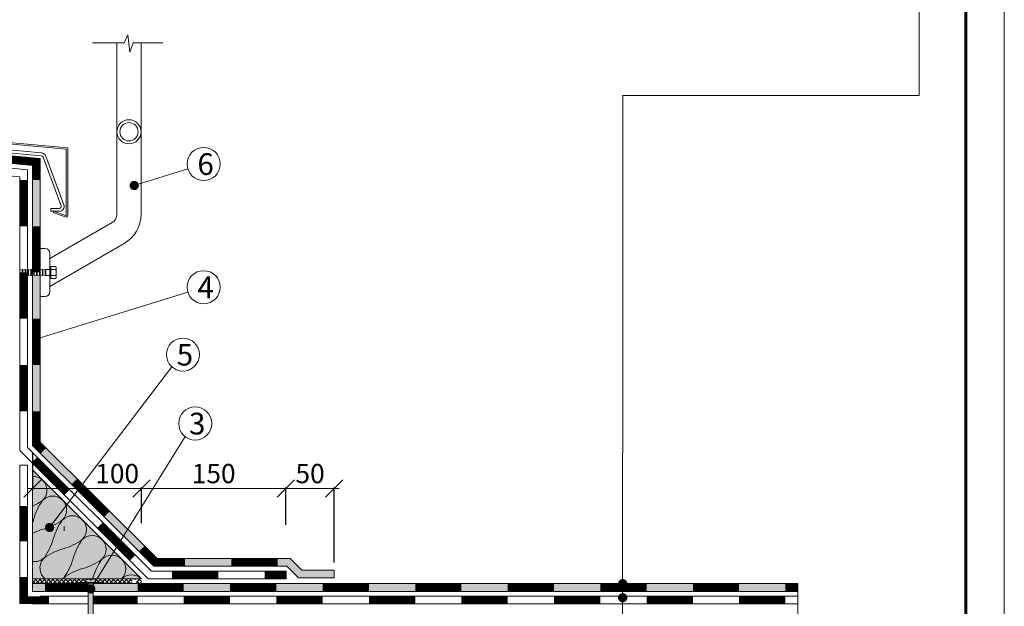
# Model space of a CAD drawing. Units: millimetres. Extents: x -783 to 35313, y 5914 to 18730.
# Drawn here: x 18306 to 19327, y 16912 to 17521 of the extents above; entities that cross this region are included whole.
import ezdxf

# ---------------------------------------------------------------- set-up
doc = ezdxf.new("R2010")
doc.units = ezdxf.units.MM
doc.layers.get('0').update_dxf_attribs({"lineweight": 9})
doc.layers.get('Defpoints').update_dxf_attribs({"color": 8, "lineweight": 0})
for name, color, linetype, lineweight in [('Битумная мастика', 250, 'Continuous', 0), ('Внутренняя рамка', 7, 'Continuous', 60), ('Выноска', 7, 'Continuous', 9), ('Граница чертежа на печать', 7, 'Continuous', 15), ('Контур крепеж', 7, 'Continuous', 0), ('Крепеж', 102, 'Continuous', 0), ('Размеры', 7, 'Continuous', 9), ('Сейфити КЕРАМИК', 140, 'Continuous', 15), ('Сейфити ЭПП', 5, 'Continuous', 9), ('Стяжка', 7, 'Continuous', 15), ('Текст', 7, 'Continuous', 15), ('Шуруп', 9, 'Continuous', 15)]:
    doc.layers.add(name, color=color, linetype=linetype, lineweight=lineweight)
doc.layers.add('Утеплитель', color=7, linetype='Continuous', lineweight=15, true_color=0xded09f)
doc.layers.add('Утеплитель штрих', color=7, linetype='Continuous', lineweight=15, true_color=0xaa731c)
doc.styles.add('GOST-2.304_Type-B', font='txt')
doc.styles.add('Размеры', font='mipgost.shx', dxfattribs={"oblique": 15, "height": 30})
doc.dimstyles.new('dimention 1', dxfattribs={"dimtxt": 20, "dimasz": 18, "dimexe": 1.25, "dimexo": 8, "dimgap": 3, "dimtad": 1, "dimtxsty": 'Размеры', "dimblk": 'OBLIQUE', "dimcen": 2.5, "dimdle": 5, "dimclrd": 256, "dimclre": 256, "dimadec": 5, "dimazin": 0, "dimtfac": 1, "dimtmove": 0, "dimatfit": 3, "dimfxl": 1, "dimlwd": -1, "dimarcsym": 0})
pattern_1 = [(45, (-5913.034, 21338.095), (-2.24506403, 2.24506403), []), (135, (-5913.034, 21338.095), (-2.24506403, -2.24506403), [])]

# ---------------------------------------------------------------- blocks, each defined once
blk = doc.blocks.new('_Oblique')
at = {"color": 0, "linetype": 'ByBlock', "lineweight": -2}
blk.add_line((-0.5, -0.5), (0.5, 0.5), dxfattribs=at)
blk = doc.blocks.new('*D123')
at = {"layer": 'Defpoints', "color": 0, "transparency": 16777216}
for p in [(18319.2, 17079.3), (18432.2, 17034.5), (18432.2, 16990.8)]:
    blk.add_point(p, dxfattribs=at)
at = {"layer": 'Размеры', "lineweight": -2, "transparency": 16777216}
for p, q in [((18319.2, 17071.3), (18319.2, 17033.2)), ((18432.2, 16998.8), (18432.2, 17035.7))]:
    blk.add_line(p, q, dxfattribs=at)
at = {"layer": 'Размеры', "transparency": 16777216}
blk.add_line((18314.2, 17034.5), (18437.2, 17034.5), dxfattribs=at)
at = {"layer": 'Размеры', "transparency": 16777216, "xscale": 18, "yscale": 18, "zscale": 18, "rotation": 180}
blk.add_blockref('_Oblique', (18319.2, 17034.5), dxfattribs=at)
at = {"layer": 'Размеры', "transparency": 16777216, "xscale": 18, "yscale": 18, "zscale": 18}
blk.add_blockref('_Oblique', (18432.2, 17034.5), dxfattribs=at)
at = {"layer": 'Размеры', "color": 0, "lineweight": 9, "transparency": 16777216, "insert": (18407.1, 17047.5), "char_height": 20, "attachment_point": 5, "style": 'GOST-2.304_Type-B'}
blk.add_mtext('100', dxfattribs=at)
blk = doc.blocks.new('*D124')
at = {"layer": 'Defpoints', "color": 0, "transparency": 16777216}
for p in [(18582.2, 17034.5), (18432.2, 16990.8), (18582.2, 16989)]:
    blk.add_point(p, dxfattribs=at)
at = {"layer": 'Размеры', "lineweight": -2, "transparency": 16777216}
for p, q in [((18432.2, 16998.8), (18432.2, 17035.7)), ((18582.2, 16997), (18582.2, 17035.7))]:
    blk.add_line(p, q, dxfattribs=at)
at = {"layer": 'Размеры', "transparency": 16777216}
blk.add_line((18427.2, 17034.5), (18587.2, 17034.5), dxfattribs=at)
at = {"layer": 'Размеры', "transparency": 16777216, "xscale": 18, "yscale": 18, "zscale": 18, "rotation": 180}
blk.add_blockref('_Oblique', (18432.2, 17034.5), dxfattribs=at)
at = {"layer": 'Размеры', "transparency": 16777216, "xscale": 18, "yscale": 18, "zscale": 18}
blk.add_blockref('_Oblique', (18582.2, 17034.5), dxfattribs=at)
at = {"layer": 'Размеры', "color": 0, "lineweight": 9, "transparency": 16777216, "insert": (18507.2, 17047.5), "char_height": 20, "attachment_point": 5, "style": 'GOST-2.304_Type-B'}
blk.add_mtext('150', dxfattribs=at)
blk = doc.blocks.new('*D122')
at = {"layer": 'Defpoints', "color": 0, "transparency": 16777216}
for p in [(18632.2, 17034.5), (18582.2, 16989), (18632.2, 16949.9)]:
    blk.add_point(p, dxfattribs=at)
at = {"layer": 'Размеры', "lineweight": -2, "transparency": 16777216}
for p, q in [((18582.2, 16997), (18582.2, 17035.7)), ((18632.2, 16957.9), (18632.2, 17035.7))]:
    blk.add_line(p, q, dxfattribs=at)
at = {"layer": 'Размеры', "transparency": 16777216}
blk.add_line((18577.2, 17034.5), (18637.2, 17034.5), dxfattribs=at)
at = {"layer": 'Размеры', "transparency": 16777216, "xscale": 18, "yscale": 18, "zscale": 18, "rotation": 180}
blk.add_blockref('_Oblique', (18582.2, 17034.5), dxfattribs=at)
at = {"layer": 'Размеры', "transparency": 16777216, "xscale": 18, "yscale": 18, "zscale": 18}
blk.add_blockref('_Oblique', (18632.2, 17034.5), dxfattribs=at)
at = {"layer": 'Размеры', "color": 0, "lineweight": 9, "transparency": 16777216, "insert": (18607.2, 17047.5), "char_height": 20, "attachment_point": 5, "style": 'GOST-2.304_Type-B'}
blk.add_mtext('50', dxfattribs=at)

msp = doc.modelspace()

# ---------------------------------------------------------------- hatches: boundary and pattern name
at = {"layer": 'Сейфити КЕРАМИК', "lineweight": 9}
h = msp.add_hatch(dxfattribs=at)
h.set_pattern_fill('ANSI37', color=256, style=0)
h.set_pattern_definition(pattern_1)
edge = h.paths.add_edge_path()
edge.add_arc((18374.807, 16939.872), 0.335, 90, 180, ccw=False)
edge.add_ellipse((18379.625, 16940.207), major_axis=(-4.818, 0), ratio=0.09611139, start_angle=-82.254089, end_angle=0, ccw=False)
edge.add_line((18378.976, 16940.666), (18378.976, 16939.545))
edge.add_line((18378.976, 16939.545), (18380.275, 16939.545))
edge.add_line((18380.275, 16939.545), (18380.275, 16940.666))
edge.add_ellipse((18379.625, 16940.207), major_axis=(4.818, 0), ratio=0.09611139, start_angle=0, end_angle=82.254089, ccw=False)
edge.add_arc((18384.443, 16939.872), 0.335, 0, 90, ccw=False)
edge.add_line((18384.778, 16939.872), (18384.778, 16938.406))
edge.add_arc((18384.443, 16938.406), 0.335, -90, 0, ccw=False)
edge.add_line((18384.443, 16938.071), (18382.306, 16937.176))
edge.add_line((18382.306, 16937.176), (18382.306, 16936.956))
edge.add_line((18382.306, 16936.956), (18385.343, 16936.956))
edge.add_line((18385.343, 16936.956), (18388.713, 16940.866))
edge.add_line((18388.713, 16940.866), (18319.227, 16940.866))
edge.add_line((18319.227, 16940.866), (18319.227, 16935.877))
edge.add_line((18319.227, 16935.877), (18376.944, 16935.877))
edge.add_line((18376.944, 16935.877), (18376.944, 16936.322))
edge.add_line((18376.944, 16936.322), (18365.757, 16936.322))
edge.add_line((18365.757, 16936.322), (18365.757, 16936.956))
edge.add_line((18365.757, 16936.956), (18376.944, 16936.956))
edge.add_line((18376.944, 16936.956), (18376.944, 16937.176))
edge.add_line((18376.944, 16937.176), (18374.807, 16938.071))
edge.add_arc((18374.807, 16938.406), 0.335, 180, 270, ccw=False)
edge.add_line((18374.472, 16938.406), (18374.472, 16939.872))
h = msp.add_hatch(dxfattribs=at)
h.set_pattern_fill('ANSI37', color=256, style=0)
h.set_pattern_definition(pattern_1)
edge = h.paths.add_edge_path(flags=17)
edge.add_line((18319.227, 16940.866), (18319.227, 16935.877))
edge.add_line((18319.227, 16935.877), (18376.944, 16935.877))
edge.add_line((18376.944, 16935.877), (18376.944, 16936.322))
edge.add_line((18376.944, 16936.322), (18365.757, 16936.322))
edge.add_line((18365.757, 16936.322), (18365.757, 16936.956))
edge.add_line((18365.757, 16936.956), (18376.944, 16936.956))
edge.add_line((18376.944, 16936.956), (18376.944, 16937.176))
edge.add_line((18376.944, 16937.176), (18374.807, 16938.071))
edge.add_arc((18374.807, 16938.406), 0.335, 180, 270, ccw=False)
edge.add_line((18374.472, 16938.406), (18374.472, 16939.872))
edge.add_arc((18374.807, 16939.872), 0.335, 90, 180, ccw=False)
edge.add_ellipse((18379.625, 16940.207), major_axis=(-4.818, 0), ratio=0.09611139, start_angle=-82.254089, end_angle=0, ccw=False)
edge.add_line((18378.976, 16940.666), (18378.976, 16939.545))
edge.add_line((18378.976, 16939.545), (18380.275, 16939.545))
edge.add_line((18380.275, 16939.545), (18380.275, 16940.866))
edge.add_line((18380.275, 16940.866), (18319.227, 16940.866))
edge = h.paths.add_edge_path()
edge.add_line((18388.713, 16940.866), (18319.227, 16940.866))
edge.add_line((18319.227, 16940.866), (18319.227, 16935.877))
edge.add_line((18319.227, 16935.877), (18376.944, 16935.877))
edge.add_line((18376.944, 16935.877), (18376.944, 16936.322))
edge.add_line((18376.944, 16936.322), (18365.757, 16936.322))
edge.add_line((18365.757, 16936.322), (18365.757, 16936.956))
edge.add_line((18365.757, 16936.956), (18376.944, 16936.956))
edge.add_line((18376.944, 16936.956), (18376.944, 16937.176))
edge.add_line((18376.944, 16937.176), (18374.807, 16938.071))
edge.add_arc((18374.807, 16938.406), 0.335, 180, 270, ccw=False)
edge.add_line((18374.472, 16938.406), (18374.472, 16939.872))
edge.add_arc((18374.807, 16939.872), 0.335, 90, 180, ccw=False)
edge.add_ellipse((18379.625, 16940.207), major_axis=(-4.818, 0), ratio=0.09611139, start_angle=-82.254089, end_angle=0, ccw=False)
edge.add_line((18378.976, 16940.666), (18378.976, 16939.545))
edge.add_line((18378.976, 16939.545), (18380.275, 16939.545))
edge.add_line((18380.275, 16939.545), (18380.275, 16940.666))
edge.add_ellipse((18379.625, 16940.207), major_axis=(4.818, 0), ratio=0.09611139, start_angle=0, end_angle=82.254089, ccw=False)
edge.add_arc((18384.443, 16939.872), 0.335, 0, 90, ccw=False)
edge.add_line((18384.778, 16939.872), (18384.778, 16938.406))
edge.add_arc((18384.443, 16938.406), 0.335, -90, 0, ccw=False)
edge.add_line((18384.443, 16938.071), (18382.306, 16937.176))
edge.add_line((18382.306, 16937.176), (18382.306, 16936.956))
edge.add_line((18382.306, 16936.956), (18385.343, 16936.956))
edge.add_line((18385.343, 16936.956), (18388.713, 16940.866))
h.paths.add_polyline_path([(18426.755, 16939.54), (18428.125, 16940.866), (18388.713, 16940.866), (18385.343, 16936.956), (18393.116, 16936.956), (18393.116, 16936.322), (18384.797, 16936.322), (18384.414, 16935.877), (18423.694, 16935.877, -0.25002016), (18422.631, 16937.871, -0.67405651)])
h.paths.add_polyline_path([(18432.227, 16940.866), (18428.125, 16940.866), (18426.755, 16939.54, -0.1947028), (18427.431, 16937.871, -0.25002016), (18426.368, 16935.877), (18432.227, 16935.877)])
h.paths.add_polyline_path([(18384.797, 16936.322), (18382.306, 16936.322), (18382.306, 16935.877), (18384.414, 16935.877)], flags=17)
at = {"layer": 'Сейфити ЭПП', "lineweight": 9}
msp.add_hatch(color=256, dxfattribs=at).paths.add_polyline_path([(18312.248, 17353.437), (18306.867, 17353.437), (18309.558, 17348.778)])
at = {"layer": 'Стяжка'}
h = msp.add_hatch(color=256, dxfattribs=at)
h.dxf.hatch_style = 1
h.paths.add_polyline_path([(18327.227, 17255.7), (18326.547, 17255.7), (18324.072, 17256.195), (18324.072, 17255.7), (18323.577, 17255.7), (18321.102, 17256.195), (18321.102, 17255.7), (18320.607, 17255.7), (18319.227, 17255.976), (18319.227, 17079.278), (18418.015, 16980.943), (18422.892, 16987.376), (18327.227, 17082.592)])
h.paths.add_polyline_path([(18422.892, 16987.376), (18418.015, 16980.943), (18442.173, 16956.896), (18447.536, 16962.848)])
h.paths.add_polyline_path([(18586.531, 16961.866), (18448.522, 16961.866), (18447.536, 16962.848), (18442.173, 16956.896), (18445.217, 16953.866), (18583.217, 16953.866), (18595.227, 16941.856), (18632.227, 16941.856), (18632.227, 16949.856), (18598.541, 16949.856)])
h.paths.add_polyline_path([(18327.227, 17376.996), (18249.485, 17384.487), (18249.485, 17376.475), (18319.227, 17369.765), (18319.227, 17261.364), (18320.607, 17261.64), (18321.102, 17261.64), (18321.102, 17261.145), (18323.577, 17261.64), (18324.072, 17261.64), (18324.072, 17261.145), (18326.547, 17261.64), (18327.227, 17261.64), (18327.227, 17283.67)])
h.paths.add_polyline_path([(18182.492, 17390.942), (18182.492, 17382.919), (18243.9, 17377.012), (18243.9, 17385.025)])
h.paths.add_polyline_path([(18176.907, 17391.481), (18117.227, 17397.231), (18125.227, 17388.428), (18176.907, 17383.457)])
h.paths.add_polyline_path([(18125.227, 17388.428), (18117.227, 17397.231), (18117.227, 17319.289), (18125.227, 17319.289)])
h = msp.add_hatch(color=256, dxfattribs=at)
h.dxf.hatch_style = 1
h.paths.add_polyline_path([(18931.427, 16927.877), (18931.427, 16933.48, -0.41408051), (18929.026, 16935.877), (18426.368, 16935.877, -0.30430636), (18423.694, 16935.877), (18383.093, 16935.877), (18382.306, 16934.609), (18382.306, 16927.877)])
h.paths.add_polyline_path([(19113.227, 16927.877), (19113.227, 16935.877), (18933.826, 16935.877, -0.41381235), (18931.427, 16933.48), (18931.427, 16927.877)])
h.paths.add_polyline_path([(18319.227, 16935.877), (18319.227, 16927.877), (18376.944, 16927.877), (18376.944, 16935.877)])
at = {"layer": 'Утеплитель', "lineweight": 9}
msp.add_hatch(color=256, dxfattribs=at).paths.add_polyline_path([(18319.227, 17053.852), (18319.227, 16940.866), (18432.227, 16940.866)])
at = {"layer": 'Шуруп', "lineweight": 9}
h = msp.add_hatch(color=256, dxfattribs=at)
edge = h.paths.add_edge_path()
edge.add_ellipse((18379.625, 16940.207), major_axis=(4.818, 0), ratio=0.09611139, start_angle=0, end_angle=82.254089)
edge.add_line((18380.275, 16940.666), (18380.275, 16939.545))
edge.add_line((18380.275, 16939.545), (18378.976, 16939.545))
edge.add_line((18378.976, 16939.545), (18378.976, 16940.666))
edge.add_ellipse((18379.625, 16940.207), major_axis=(-4.818, 0), ratio=0.09611139, start_angle=277.745911, end_angle=360)
edge.add_arc((18374.807, 16939.872), 0.335, 90, 180)
edge.add_line((18374.472, 16939.872), (18374.472, 16938.406))
edge.add_arc((18374.807, 16938.406), 0.335, 180, 270)
edge.add_line((18374.807, 16938.071), (18376.944, 16937.176))
edge.add_line((18376.944, 16937.176), (18376.944, 16936.956))
edge.add_line((18376.944, 16936.956), (18382.306, 16936.956))
edge.add_line((18382.306, 16936.956), (18382.306, 16937.176))
edge.add_line((18382.306, 16937.176), (18384.443, 16938.071))
edge.add_arc((18384.443, 16938.406), 0.335, 270, 360)
edge.add_line((18384.778, 16938.406), (18384.778, 16939.872))
edge.add_arc((18384.443, 16939.872), 0.335, 0, 90)
h.paths.add_polyline_path([(18382.306, 16936.322), (18376.944, 16936.322), (18376.944, 16833.814), (18376.944, 16702.234), (18378.74, 16698.493), (18379.627, 16698.493), (18380.513, 16698.493), (18382.306, 16702.327), (18382.306, 16837.269)])

# ---------------------------------------------------------------- linework, layer by layer
at = {"ltscale": 10}
for p, q in [((18406.855, 17319.076), (18406.855, 17497.044)), ((18431.855, 17319.076), (18431.855, 17497.044)), ((18337.227, 17273.103), (18401.855, 17310.416)), ((18337.227, 17244.236), (18414.355, 17288.765))]:
    msp.add_line(p, q, dxfattribs=at)
at = {"lineweight": 9}
for p, q in [((18355.842, 17387.891), (18082.375, 17412.984)), ((18083.875, 17411.34), (18354.342, 17386.522)), ((18110.038, 17399.881), (18328.341, 17379.77)), ((18328.616, 17382.758), (18110.314, 17402.868)), ((18354.342, 17318.127), (18354.342, 17386.522)), ((18355.842, 17387.891), (18355.842, 17318.127)), ((18349.024, 17327.863), (18330.216, 17378.467)), ((18333.028, 17379.512), (18351.835, 17328.91)), ((18338.342, 17322.166), (18338.342, 17325.166)), ((18338.342, 17325.166), (18347.149, 17325.166)), ((18347.149, 17322.166), (18338.342, 17322.166)), ((18340.807, 17320.743), (18341.32, 17322.152)), ((18341.32, 17322.152), (18353.671, 17317.657)), ((18353.158, 17316.247), (18340.807, 17320.743))]:
    msp.add_line(p, q, dxfattribs=at)
msp.add_lwpolyline([(18381.58, 17497.044), (18414.395, 17497.044), (18418.066, 17505.265), (18420.163, 17487.219), (18423.537, 17497.044), (18454.507, 17497.044)])
at = {"ltscale": 10}
msp.add_lwpolyline([(18337.227, 17278.67), (18337.227, 17238.67, -0.41421356), (18332.227, 17233.67), (18327.227, 17233.67), (18327.227, 17283.67), (18332.227, 17283.67, -0.41421356)], format="xyb", close=True, dxfattribs=at)
at = {"lineweight": 9}
msp.add_lwpolyline([(19113.227, 16557.773), (19113.227, 16815.575), (19105.005, 16819.245), (19123.052, 16821.343), (19113.227, 16824.717), (19113.227, 16935.877)], dxfattribs=at)
at = {"ltscale": 10}
for radius in [12.5, 9.5]:
    msp.add_circle((18419.355, 17404.651), radius, dxfattribs=at)
at = {"lineweight": 9}
for centre, radius, start, end in [((18328.341, 17377.77), 5, 20.388804, 90), ((18328.341, 17377.77), 2, 20.388807, 89.999999), ((18347.149, 17327.166), 5, 270, 20.414355), ((18347.149, 17327.166), 2, 270, 20.388805), ((18353.842, 17318.127), 2, 250.000001, 0), ((18353.842, 17318.127), 0.5, 249.980674, 0)]:
    msp.add_arc(centre, radius, start, end, dxfattribs=at)
at = {"ltscale": 10}
for radius in [10, 35]:
    msp.add_arc((18396.855, 17319.076), radius, 300, 0, dxfattribs=at)
at = {"layer": 'Битумная мастика', "lineweight": 9}
for p, q in [((18352.004, 16995.596), (18352.004, 16990.607)), ((18319.227, 16940.866), (18319.227, 16935.877))]:
    msp.add_line(p, q, dxfattribs=at)
at = {"layer": 'Внутренняя рамка'}
msp.add_lwpolyline([(17807.294, 15664.628), (17807.294, 17960.628), (19287.294, 17960.628), (19287.294, 15664.628), (17807.294, 15664.628)], dxfattribs=at)
at = {"layer": 'Выноска'}
for p, q in [((18480.423, 17366.103), (18424.81, 17348.902)), ((18480.423, 17238.283), (18327.227, 17190.9)), ((18463.845, 17160.757), (18336.97, 16994.116)), ((18477.689, 17088.365), (18379.697, 16930.403))]:
    msp.add_line(p, q, dxfattribs=at)
for points in [[(19238.888, 17771.223), (19239.118, 17442.322)], [(19239.118, 17442.322), (18931.415, 17442.299)], [(18931.452, 17442.299), (18931.415, 16699.696)]]:
    msp.add_lwpolyline(points, dxfattribs=at)
at = {"layer": 'Выноска', "const_width": 4.8}
for points in [[(18422.41, 17348.902, 1), (18427.21, 17348.902, 1)], [(18334.57, 16994.116, 1), (18339.37, 16994.116, 1)], [(18377.297, 16930.403, 1), (18382.097, 16930.403, 1)], [(18929.026, 16935.88, 1), (18933.826, 16935.88, 1)], [(18929.025, 16921.256, 1), (18933.825, 16921.256, 1)]]:
    msp.add_lwpolyline(points, format="xyb", close=True, dxfattribs=at)
at = {"layer": 'Выноска'}
for centre in [(18496.798, 17371.229), (18496.798, 17243.409), (18475.331, 17173.505), (18488.055, 17102.038)]:
    msp.add_circle(centre, 17.159, dxfattribs=at)
at = {"layer": 'Граница чертежа на печать'}
msp.add_lwpolyline([(17647.294, 15624.628), (17647.294, 18000.628), (19327.294, 18000.628), (19327.294, 15624.628), (17647.294, 15624.628)], dxfattribs=at)
at = {"layer": 'Контур крепеж', "color": 7, "linetype": 'Continuous', "lineweight": 9}
for p, q in [((18374.472, 16938.406), (18374.472, 16939.872)), ((18384.778, 16938.406), (18384.778, 16939.872))]:
    msp.add_line(p, q, dxfattribs=at)
at = {"layer": 'Контур крепеж', "color": 7, "lineweight": 9}
for p, q in [((18374.807, 16938.071), (18376.944, 16937.176)), ((18379.308, 16939.545), (18379.943, 16939.545)), ((18384.443, 16938.071), (18382.306, 16937.176))]:
    msp.add_line(p, q, dxfattribs=at)
at = {"layer": 'Контур крепеж', "lineweight": 9}
for p, q in [((18376.944, 16937.176), (18376.944, 16936.956)), ((18376.944, 16936.322), (18376.944, 16702.234)), ((18382.306, 16936.956), (18382.306, 16937.176)), ((18382.306, 16702.234), (18382.306, 16936.322))]:
    msp.add_line(p, q, dxfattribs=at)
msp.add_lwpolyline([(18365.757, 16936.956), (18393.116, 16936.956), (18393.116, 16936.322), (18365.757, 16936.322)], close=True, dxfattribs=at)
at = {"layer": 'Контур крепеж', "color": 7, "lineweight": 9}
msp.add_lwpolyline([(18378.976, 16940.666), (18378.976, 16939.545), (18380.275, 16939.545), (18380.275, 16940.666)], dxfattribs=at)
at = {"layer": 'Контур крепеж', "color": 7, "linetype": 'Continuous', "lineweight": 9}
for centre, start, end in [((18374.807, 16939.872), 90, 180), ((18384.443, 16939.872), 0, 90)]:
    msp.add_arc(centre, 0.335, start, end, dxfattribs=at)
at = {"layer": 'Контур крепеж', "color": 7, "lineweight": 9}
for centre, start, end in [((18374.807, 16938.406), 180, 270), ((18384.443, 16938.406), 270, 0)]:
    msp.add_arc(centre, 0.335, start, end, dxfattribs=at)
for major_axis, start_param, end_param in [((-4.818, 0), -1.43560468, 0), ((4.818, 0), 0, 1.43560468)]:
    msp.add_ellipse((18379.625, 16940.207), major_axis=major_axis, ratio=0.09611139, start_param=start_param, end_param=end_param, dxfattribs=at)
at = {"layer": 'Крепеж'}
for p, q in [((18305.757, 17261.64), (18306.252, 17261.64)), ((18306.252, 17261.64), (18306.252, 17261.145)), ((18308.727, 17261.64), (18306.252, 17261.145)), ((18306.252, 17261.145), (18306.252, 17258.67)), ((18308.727, 17261.64), (18309.222, 17261.64)), ((18308.727, 17261.64), (18308.727, 17258.67)), ((18309.222, 17261.64), (18309.222, 17261.145)), ((18311.697, 17261.64), (18309.222, 17261.145)), ((18309.222, 17261.145), (18309.222, 17258.67)), ((18311.697, 17261.64), (18312.192, 17261.64)), ((18311.697, 17261.64), (18311.697, 17258.67)), ((18312.192, 17261.64), (18312.192, 17261.145)), ((18314.667, 17261.64), (18312.192, 17261.145)), ((18312.192, 17261.145), (18312.192, 17258.67)), ((18314.667, 17261.64), (18315.162, 17261.64)), ((18314.667, 17261.64), (18314.667, 17258.67)), ((18315.162, 17261.64), (18315.162, 17261.145)), ((18317.637, 17261.64), (18315.162, 17261.145)), ((18315.162, 17261.145), (18315.162, 17258.67)), ((18317.637, 17261.64), (18318.132, 17261.64)), ((18317.637, 17261.64), (18317.637, 17258.67)), ((18318.132, 17261.64), (18318.132, 17261.145)), ((18320.607, 17261.64), (18318.132, 17261.145)), ((18318.132, 17261.145), (18318.132, 17258.67)), ((18320.607, 17261.64), (18321.102, 17261.64)), ((18320.607, 17261.64), (18320.607, 17258.67)), ((18321.102, 17261.64), (18321.102, 17261.145)), ((18323.577, 17261.64), (18321.102, 17261.145)), ((18321.102, 17261.145), (18321.102, 17258.67)), ((18323.577, 17261.64), (18324.072, 17261.64)), ((18323.577, 17261.64), (18323.577, 17258.67)), ((18324.072, 17261.64), (18324.072, 17261.145)), ((18326.547, 17261.64), (18324.072, 17261.145)), ((18324.072, 17261.145), (18324.072, 17258.67)), ((18326.547, 17261.64), (18327.042, 17261.64)), ((18326.547, 17261.64), (18326.547, 17258.67)), ((18327.042, 17261.64), (18327.042, 17261.145)), ((18329.517, 17261.64), (18327.042, 17261.145)), ((18327.042, 17261.145), (18327.042, 17258.67)), ((18329.517, 17261.64), (18330.012, 17261.64)), ((18329.517, 17261.64), (18329.517, 17258.67)), ((18330.012, 17261.64), (18330.012, 17261.145)), ((18332.487, 17261.64), (18330.012, 17261.145)), ((18330.012, 17261.145), (18330.012, 17258.67)), ((18332.487, 17261.64), (18332.982, 17261.64)), ((18332.487, 17261.64), (18332.487, 17258.67)), ((18332.982, 17261.64), (18332.982, 17261.145)), ((18337.227, 17261.64), (18332.982, 17261.64)), ((18332.982, 17261.145), (18332.982, 17258.67)), ((18343.317, 17264.741), (18338.427, 17264.741)), ((18338.427, 17252.598), (18338.427, 17264.741)), ((18343.787, 17254.095), (18343.787, 17263.226)), ((18305.757, 17255.7), (18306.252, 17255.7)), ((18306.252, 17256.195), (18306.252, 17258.67)), ((18306.252, 17255.7), (18306.252, 17256.195)), ((18308.727, 17255.7), (18306.252, 17256.195)), ((18308.727, 17255.7), (18308.727, 17258.67)), ((18308.727, 17255.7), (18309.222, 17255.7)), ((18309.222, 17256.195), (18309.222, 17258.67)), ((18309.222, 17255.7), (18309.222, 17256.195)), ((18311.697, 17255.7), (18309.222, 17256.195)), ((18311.697, 17255.7), (18311.697, 17258.67)), ((18311.697, 17255.7), (18312.192, 17255.7)), ((18312.192, 17256.195), (18312.192, 17258.67)), ((18312.192, 17255.7), (18312.192, 17256.195)), ((18314.667, 17255.7), (18312.192, 17256.195)), ((18314.667, 17255.7), (18314.667, 17258.67)), ((18314.667, 17255.7), (18315.162, 17255.7)), ((18315.162, 17256.195), (18315.162, 17258.67)), ((18315.162, 17255.7), (18315.162, 17256.195)), ((18317.637, 17255.7), (18315.162, 17256.195)), ((18317.637, 17255.7), (18317.637, 17258.67)), ((18317.637, 17255.7), (18318.132, 17255.7)), ((18318.132, 17256.195), (18318.132, 17258.67)), ((18318.132, 17255.7), (18318.132, 17256.195)), ((18320.607, 17255.7), (18318.132, 17256.195)), ((18320.607, 17255.7), (18320.607, 17258.67)), ((18320.607, 17255.7), (18321.102, 17255.7)), ((18321.102, 17256.195), (18321.102, 17258.67)), ((18321.102, 17255.7), (18321.102, 17256.195)), ((18323.577, 17255.7), (18321.102, 17256.195)), ((18323.577, 17255.7), (18323.577, 17258.67)), ((18323.577, 17255.7), (18324.072, 17255.7)), ((18324.072, 17256.195), (18324.072, 17258.67)), ((18324.072, 17255.7), (18324.072, 17256.195)), ((18326.547, 17255.7), (18324.072, 17256.195)), ((18326.547, 17255.7), (18326.547, 17258.67)), ((18326.547, 17255.7), (18327.042, 17255.7)), ((18327.042, 17256.195), (18327.042, 17258.67)), ((18327.042, 17255.7), (18327.042, 17256.195)), ((18329.517, 17255.7), (18327.042, 17256.195)), ((18329.517, 17255.7), (18329.517, 17258.67)), ((18329.517, 17255.7), (18330.012, 17255.7)), ((18330.012, 17256.195), (18330.012, 17258.67)), ((18330.012, 17255.7), (18330.012, 17256.195)), ((18332.487, 17255.7), (18330.012, 17256.195)), ((18332.487, 17255.7), (18332.487, 17258.67)), ((18332.487, 17255.7), (18332.982, 17255.7)), ((18332.982, 17256.195), (18332.982, 17258.67)), ((18332.982, 17255.7), (18332.982, 17256.195)), ((18337.227, 17255.7), (18332.982, 17255.7)), ((18343.317, 17252.598), (18338.427, 17252.598))]:
    msp.add_line(p, q, dxfattribs=at)
at = {"layer": 'Крепеж', "ltscale": 0.10327}
for p, q in [((18343.317, 17261.705), (18338.427, 17261.705)), ((18343.317, 17255.634), (18338.427, 17255.634))]:
    msp.add_line(p, q, dxfattribs=at)
at = {"layer": 'Крепеж'}
for centre, radius, start, end in [((18341.1, 17263.223), 2.687, 325.609663, 34.390337), ((18333.741, 17258.67), 10.046, 342.411613, 17.588387), ((18341.1, 17254.116), 2.687, 325.609663, 34.390337)]:
    msp.add_arc(centre, radius, start, end, dxfattribs=at)
at = {"layer": 'Сейфити КЕРАМИК', "lineweight": 9}
for p, q in [((18117.227, 17397.231), (18327.227, 17376.996)), ((18125.227, 17388.428), (18319.227, 17369.765)), ((18327.227, 17376.996), (18327.227, 17082.592)), ((18319.227, 17079.278), (18319.227, 17369.765)), ((18319.227, 17079.278), (18445.217, 16953.866)), ((18327.227, 17082.592), (18448.522, 16961.866)), ((18583.217, 16953.866), (18445.217, 16953.866)), ((18586.531, 16961.866), (18448.522, 16961.866)), ((18583.217, 16953.866), (18595.227, 16941.856)), ((18586.531, 16961.866), (18598.541, 16949.856)), ((18598.541, 16949.856), (18632.227, 16949.856)), ((18632.227, 16949.856), (18632.227, 16941.856)), ((18319.227, 16935.877), (18376.944, 16935.877)), ((18319.227, 16935.877), (18319.227, 16927.877)), ((18382.306, 16935.877), (19113.227, 16935.877)), ((18595.227, 16941.856), (18632.227, 16941.856)), ((18376.944, 16927.877), (18319.227, 16927.877)), ((19113.227, 16927.877), (18382.306, 16927.877))]:
    msp.add_line(p, q, dxfattribs=at)
at = {"layer": 'Сейфити КЕРАМИК', "lineweight": 9, "const_width": 8}
for points in [[(18323.227, 17354.67), (18323.227, 17373.381), (18292.37, 17376.352)], [(18323.227, 17258.67), (18323.227, 17306.67)], [(18323.227, 17162.67), (18323.227, 17210.67)], [(18330.523, 17073.639), (18323.227, 17080.935), (18323.227, 17114.67)], [(18396.471, 17007.942), (18362.53, 17041.883)], [(18432.347, 16971.816), (18446.869, 16957.866), (18477.477, 16957.866)], [(18525.477, 16957.866), (18573.477, 16957.866)], [(18332.227, 16931.877), (18376.944, 16931.877)], [(18428.227, 16931.877), (18476.227, 16931.877)], [(18524.227, 16931.877), (18572.227, 16931.877)], [(18620.227, 16931.877), (18668.227, 16931.877)], [(18716.227, 16931.877), (18764.227, 16931.877)], [(18812.227, 16931.877), (18860.227, 16931.877)], [(18908.227, 16931.877), (18956.227, 16931.877)], [(19004.227, 16931.877), (19052.227, 16931.877)], [(19100.227, 16931.877), (19113.227, 16931.877)]]:
    msp.add_lwpolyline(points, dxfattribs=at)
at = {"layer": 'Сейфити ЭПП', "lineweight": 9}
for p, q in [((18130.227, 17382.924), (18314.227, 17365.223)), ((18130.227, 17374.888), (18306.227, 17357.956)), ((18314.227, 17077.207), (18314.227, 17365.223)), ((18306.227, 17073.893), (18306.227, 17357.956)), ((18314.227, 17077.207), (18442.676, 16948.866)), ((18306.227, 17073.893), (18439.362, 16940.866)), ((18306.227, 17058.864), (18314.227, 17058.864)), ((18306.227, 17058.851), (18306.227, 16914.877)), ((18306.227, 17058.851), (18314.227, 17058.851)), ((18314.227, 17058.851), (18314.227, 16922.877)), ((18582.227, 16948.866), (18442.676, 16948.866)), ((18582.227, 16948.866), (18582.227, 16940.866)), ((18439.362, 16940.866), (18582.227, 16940.866)), ((18376.944, 16914.877), (18319.227, 16914.877)), ((18327.227, 16922.877), (18376.944, 16922.877)), ((18382.306, 16922.877), (19113.227, 16922.877)), ((19113.227, 16914.877), (18382.306, 16914.877))]:
    msp.add_line(p, q, dxfattribs=at)
at = {"layer": 'Сейфити ЭПП', "lineweight": 9, "const_width": 8}
for points in [[(18310.227, 17306.67), (18310.227, 17354.67)], [(18310.227, 17210.67), (18310.227, 17258.67)], [(18310.227, 17114.67), (18310.227, 17162.67)], [(18355.272, 17030.505), (18321.331, 17064.447)], [(18310.227, 16979.681), (18310.227, 17016.485)], [(18423.154, 16962.623), (18389.213, 16996.564)], [(18336.385, 16918.877), (18310.227, 16918.877), (18310.227, 16942.877)], [(18464.019, 16944.866), (18512.019, 16944.866)], [(18560.019, 16944.866), (18582.227, 16944.866)], [(18382.306, 16918.877), (18428.227, 16918.877)], [(18476.227, 16918.877), (18524.227, 16918.877)], [(18572.227, 16918.877), (18620.227, 16918.877)], [(18668.227, 16918.877), (18716.227, 16918.877)], [(18764.227, 16918.877), (18812.227, 16918.877)], [(18860.227, 16918.877), (18908.227, 16918.877)], [(18956.227, 16918.877), (19004.227, 16918.877)], [(19052.227, 16918.877), (19100.227, 16918.877)]]:
    msp.add_lwpolyline(points, dxfattribs=at)
at = {"layer": 'Сейфити ЭПП', "lineweight": 9}
msp.add_lwpolyline([(18309.558, 17348.778), (18312.248, 17353.437), (18306.867, 17353.437)], close=True, dxfattribs=at)
at = {"layer": 'Утеплитель штрих', "lineweight": 9}
for p, q in [((18319.227, 17053.852), (18319.227, 16940.866)), ((18432.227, 16940.866), (18319.227, 17053.852)), ((18319.227, 16940.866), (18432.227, 16940.866))]:
    msp.add_line(p, q, dxfattribs=at)
at = {"layer": 'Утеплитель штрих', "color": 44, "lineweight": 9, "true_color": 0xac7a24}
for centre, radius, start, end in [((18319.817, 17032.724), 14.445, 315.034936, 92.338598), ((18340.257, 17012.309), 14.445, 315.034936, 135.034936), ((18292.771, 17074.005), 63.559, 294.597725, 305.896106), ((18381.571, 16985.313), 63.559, 144.173765, 164.146558), ((18360.698, 16991.893), 14.445, 315.034936, 135.034936), ((18259.287, 17020.039), 63.559, 340.571739, 344.146558), ((18313.212, 17053.589), 63.559, 285.923313, 305.896106), ((18402.011, 16964.898), 63.559, 144.173765, 164.146558), ((18348.087, 16931.348), 63.559, 105.923313, 117.004115), ((18381.139, 16971.477), 14.445, 315.034936, 135.034936), ((18279.728, 16999.624), 63.559, 324.173765, 344.146558), ((18333.652, 17033.173), 63.559, 285.923313, 305.896106), ((18422.452, 16944.482), 63.559, 144.173765, 164.146558), ((18368.527, 16910.932), 63.559, 105.923313, 125.896106), ((18401.579, 16951.062), 14.445, 315.104722, 135.034936), ((18321.568, 16973.184), 14.445, 260.6767, 315.034936), ((18341.482, 16952.213), 14.445, 135.034936, 231.766772), ((18300.168, 16979.208), 63.559, 324.173765, 344.146558), ((18354.093, 17012.758), 63.559, 285.923313, 305.896106), ((18442.892, 16924.066), 63.559, 144.173765, 164.146558), ((18388.968, 16890.517), 63.559, 105.923313, 125.896106), ((18422.02, 16930.646), 14.445, 45.034936, 134.965064), ((18341.482, 16952.213), 14.445, 308.233228, 315.034936), ((18361.922, 16931.797), 14.445, 135.034936, 141.108112), ((18320.609, 16958.792), 63.559, 343.618214, 344.146558)]:
    msp.add_arc(centre, radius, start, end, dxfattribs=at)

# ---------------------------------------------------------------- texts
at = {"layer": 'Текст', "lineweight": 9, "char_height": 22.5, "attachment_point": 1, "style": 'GOST-2.304_Type-B'}
for s, insert in [('6', (18490.327, 17382.355)), ('4', (18490.327, 17254.535)), ('5', (18468.86, 17184.631)), ('3', (18481.585, 17113.164))]:
    msp.add_mtext_dynamic_manual_height_columns(s, width=19.21039, gutter_width=112.5, heights=[0], dxfattribs=dict(at, insert=insert))

# ---------------------------------------------------------------- dimensions: what is measured, and where the dimension line sits
at = {"layer": 'Размеры', "lineweight": 9}
dim = msp.add_linear_dim(base=(18432.227, 17034.488), p1=(18319.227, 17079.278), p2=(18432.227, 16990.815), text='100', dimstyle='dimention 1', override={"dimtxsty": 'GOST-2.304_Type-B'}, dxfattribs=at)
dim.commit()
dim.dimension.update_dxf_attribs({"geometry": '*D123', "text_midpoint": (18407.107, 17034.488), "dimtype": 160})
dim = msp.add_linear_dim(base=(18582.227, 17034.488), p1=(18432.227, 16990.815), p2=(18582.227, 16988.952), text='150', dimstyle='dimention 1', override={"dimtxsty": 'GOST-2.304_Type-B'}, dxfattribs=at)
dim.commit()
dim.dimension.update_dxf_attribs({"geometry": '*D124', "text_midpoint": (18507.227, 17047.488)})
dim = msp.add_linear_dim(base=(18632.227, 17034.488), p1=(18582.227, 16988.952), p2=(18632.227, 16949.856), dimstyle='dimention 1', override={"dimtxsty": 'GOST-2.304_Type-B'}, dxfattribs=at)
dim.commit()
dim.dimension.update_dxf_attribs({"geometry": '*D122', "text_midpoint": (18607.227, 17047.488)})

doc.saveas('drawing.dxf')
